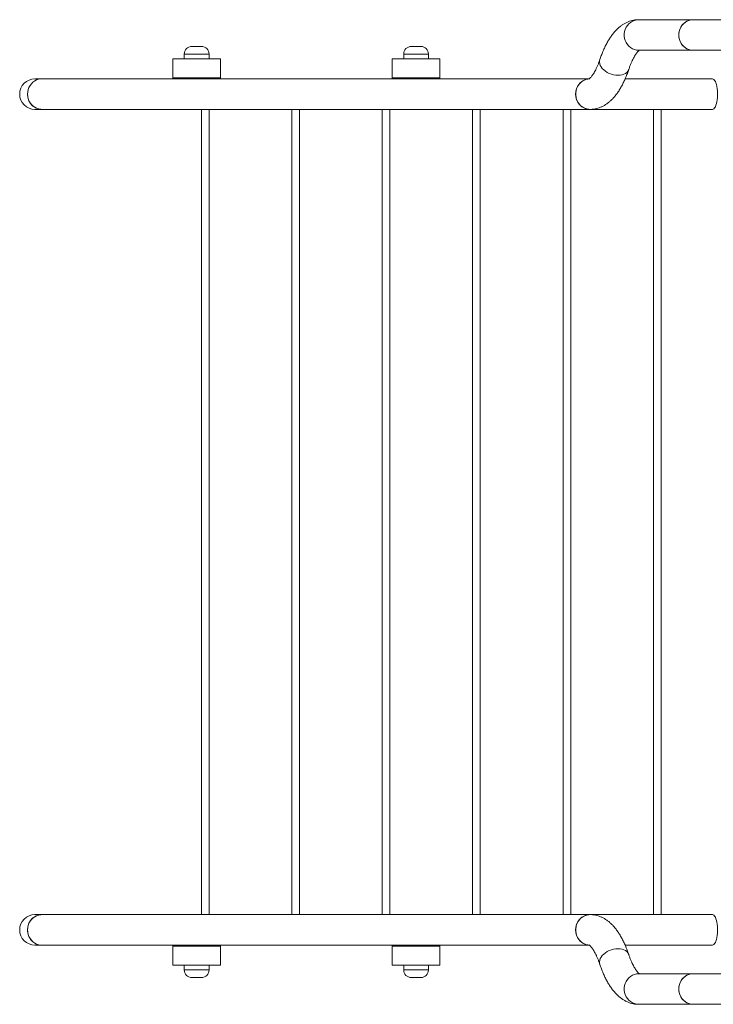
# Model space of a CAD drawing. Units: millimetres. Extents: x 11 to 185, y 22 to 267.
# Drawn here: x 78 to 85, y 132 to 142 of the extents above; entities that cross this region are included whole.
import ezdxf

# ---------------------------------------------------------------- set-up
doc = ezdxf.new("R2010")
doc.units = ezdxf.units.MM

msp = doc.modelspace()

# ---------------------------------------------------------------- linework, layer by layer
at = {"color": 7, "linetype": 'Continuous', "lineweight": 15}
for p, q in [((84.8744, 142.15889), (84.30295, 142.15889)), ((86.00203, 142.15889), (84.8744, 142.15889)), ((79.54031, 141.79889), (79.54031, 141.74888)), ((79.62031, 141.87889), (79.72031, 141.87889)), ((79.80032, 141.74888), (79.80032, 141.79889)), ((81.84031, 141.79889), (81.84031, 141.74888)), ((81.92032, 141.87889), (82.02032, 141.87889)), ((82.10032, 141.74888), (82.10032, 141.79889)), ((84.30295, 141.83889), (84.8744, 141.83889)), ((84.8744, 141.83889), (86.00203, 141.83889)), ((79.42032, 141.74888), (79.92031, 141.74888)), ((79.42032, 141.54889), (79.42032, 141.74888)), ((79.92031, 141.54889), (79.92031, 141.74888)), ((81.72032, 141.54889), (81.72032, 141.74888)), ((81.72032, 141.74888), (82.22031, 141.74888)), ((82.22031, 141.54889), (82.22031, 141.74888)), ((78.04746, 141.53889), (77.97509, 141.53889)), ((83.78526, 141.53889), (78.04746, 141.53889)), ((79.42032, 141.54889), (79.92031, 141.54889)), ((79.42032, 141.53889), (79.42032, 141.54889)), ((79.92031, 141.53889), (79.92031, 141.54889)), ((81.72032, 141.54889), (82.22031, 141.54889)), ((81.72032, 141.53889), (81.72032, 141.54889)), ((82.22031, 141.53889), (82.22031, 141.54889)), ((85.07647, 141.53889), (84.16153, 141.53889)), ((77.97509, 141.21889), (78.04746, 141.21889)), ((78.04746, 141.21889), (83.7934, 141.21889)), ((79.72114, 132.77889), (79.72114, 141.21889)), ((80.66854, 132.77889), (80.66854, 141.21889)), ((81.61593, 132.77889), (81.61593, 141.21889)), ((82.56333, 132.77889), (82.56333, 141.21889)), ((83.51073, 132.77889), (83.51073, 141.21889)), ((83.7934, 141.21889), (85.07647, 141.21889)), ((84.45812, 132.77889), (84.45812, 141.21889)), ((78.04746, 132.77889), (77.97509, 132.77889)), ((83.7934, 132.77889), (78.04746, 132.77889)), ((85.07647, 132.77889), (83.7934, 132.77889)), ((77.97509, 132.45889), (78.04746, 132.45889)), ((78.04746, 132.45889), (83.78533, 132.45889)), ((79.42032, 132.45889), (79.42032, 132.44889)), ((79.92031, 132.44889), (79.42032, 132.44889)), ((79.42032, 132.44889), (79.42032, 132.24889)), ((79.92031, 132.45889), (79.92031, 132.44889)), ((79.92031, 132.44889), (79.92031, 132.24889)), ((81.72032, 132.45889), (81.72032, 132.44889)), ((82.22031, 132.44889), (81.72032, 132.44889)), ((81.72032, 132.44889), (81.72032, 132.24889)), ((82.22031, 132.45889), (82.22031, 132.44889)), ((82.22031, 132.44889), (82.22031, 132.24889)), ((84.16152, 132.45889), (85.07647, 132.45889)), ((79.92031, 132.24889), (79.42032, 132.24889)), ((79.54031, 132.24889), (79.54031, 132.19889)), ((79.80032, 132.19889), (79.80032, 132.24889)), ((82.22031, 132.24889), (81.72032, 132.24889)), ((81.84031, 132.24889), (81.84031, 132.19889)), ((82.10032, 132.19889), (82.10032, 132.24889)), ((79.72031, 132.11889), (79.62031, 132.11889)), ((82.02032, 132.11889), (81.92032, 132.11889)), ((84.8744, 132.15889), (84.30295, 132.15889)), ((86.00203, 132.15889), (84.8744, 132.15889)), ((84.30295, 131.83889), (84.8744, 131.83889)), ((84.8744, 131.83889), (86.00203, 131.83889))]:
    msp.add_line(p, q, dxfattribs=at)
at = {"color": 8, "linetype": 'Continuous', "lineweight": 15}
for p, q in [((79.80032, 141.79889), (79.54031, 141.79889)), ((82.10032, 141.79889), (81.84031, 141.79889)), ((79.80114, 141.21889), (79.80114, 132.77889)), ((80.74854, 141.21889), (80.74854, 132.77889)), ((81.69593, 141.21889), (81.69593, 132.77889)), ((82.64333, 141.21889), (82.64333, 132.77889)), ((83.59073, 141.21889), (83.59073, 132.77889)), ((84.53812, 141.21889), (84.53812, 132.77889)), ((79.54031, 132.19889), (79.80032, 132.19889)), ((81.84031, 132.19889), (82.10032, 132.19889))]:
    msp.add_line(p, q, dxfattribs=at)
at = {"color": 7, "linetype": 'Continuous', "lineweight": 15, "flags": 128}
for points in [[(84.30295, 142.15889), (84.28055, 142.1571), (84.25864, 142.15178), (84.23772, 142.14305), (84.21826, 142.13109), (84.20069, 142.11617), (84.1854, 142.09864), (84.17275, 142.07888), (84.163, 142.05734), (84.15637, 142.03449), (84.15302, 142.01085), (84.15302, 141.98693), (84.15637, 141.96329), (84.163, 141.94043), (84.17275, 141.91889), (84.1854, 141.89913), (84.20069, 141.8816), (84.21826, 141.86669), (84.23772, 141.85473), (84.25864, 141.846), (84.28055, 141.84068), (84.30295, 141.83889), (84.30299, 141.83889)], [(84.30295, 141.83889), (84.28055, 141.84068), (84.25864, 141.846), (84.23772, 141.85473), (84.21826, 141.86669), (84.20069, 141.8816), (84.1854, 141.89913), (84.17275, 141.91889), (84.163, 141.94043), (84.15637, 141.96329), (84.15302, 141.98693), (84.15302, 142.01085), (84.15637, 142.03449), (84.163, 142.05734), (84.17275, 142.07888), (84.1854, 142.09864), (84.20069, 142.11617), (84.21826, 142.13109), (84.23772, 142.14305), (84.25864, 142.15178), (84.28055, 142.1571), (84.30295, 142.15889), (84.30295, 142.15889)], [(84.8744, 142.15889), (84.86316, 142.15844), (84.84094, 142.15487), (84.81947, 142.14783), (84.79922, 142.13745), (84.78066, 142.12398), (84.76418, 142.10771), (84.75017, 142.08902), (84.73894, 142.06831), (84.73073, 142.04605), (84.72573, 142.02273), (84.72405, 141.99889), (84.72573, 141.97504), (84.73073, 141.95173), (84.73894, 141.92947), (84.75017, 141.90876), (84.76418, 141.89006), (84.78066, 141.8738), (84.79922, 141.86032), (84.81947, 141.84995), (84.84094, 141.8429), (84.86316, 141.83934), (84.8744, 141.83889)], [(84.8744, 141.83889), (84.85199, 141.84068), (84.83008, 141.846), (84.80916, 141.85473), (84.7897, 141.86669), (84.77213, 141.8816), (84.75685, 141.89913), (84.74419, 141.91889), (84.73444, 141.94043), (84.72782, 141.96329), (84.72447, 141.98693), (84.72447, 142.01085), (84.72782, 142.03449), (84.73444, 142.05734), (84.74419, 142.07888), (84.75685, 142.09864), (84.77213, 142.11617), (84.7897, 142.13109), (84.80916, 142.14305), (84.83008, 142.15178), (84.85199, 142.1571), (84.8744, 142.15889), (84.8744, 142.15889)], [(83.8967, 141.74043), (83.89404, 141.73009), (83.89296, 141.71398), (83.89535, 141.69732), (83.90115, 141.68046), (83.91024, 141.6638), (83.9224, 141.64769), (83.93738, 141.63251), (83.95483, 141.61858), (83.97437, 141.60622), (83.99556, 141.59572), (84.01792, 141.58729), (84.04096, 141.58113), (84.06416, 141.57739), (84.087, 141.57613), (84.10898, 141.57739), (84.12959, 141.58113), (84.14839, 141.58729), (84.16495, 141.59572), (84.1789, 141.60622), (84.18993, 141.61858), (84.1978, 141.63251), (84.19967, 141.6374)], [(84.087, 141.57613), (84.06416, 141.57739), (84.04096, 141.58113), (84.01792, 141.58729), (83.99556, 141.59572), (83.97437, 141.60622), (83.95483, 141.61858), (83.93738, 141.63251), (83.9224, 141.64769), (83.91024, 141.6638), (83.90115, 141.68046), (83.89535, 141.69732), (83.89296, 141.71398), (83.89404, 141.73009), (83.89669, 141.74038)], [(84.19965, 141.63733), (84.1978, 141.63251), (84.18993, 141.61858), (84.1789, 141.60622), (84.16495, 141.59572), (84.14839, 141.58729), (84.12959, 141.58113), (84.10898, 141.57739), (84.087, 141.57613)], [(77.89711, 141.37889), (77.89879, 141.40274), (77.90379, 141.42605), (77.912, 141.44831), (77.92324, 141.46902), (77.93725, 141.48772), (77.95372, 141.50398), (77.97229, 141.51746), (77.99253, 141.52783), (78.01401, 141.53488), (78.03623, 141.53844), (78.04746, 141.53889)], [(78.04746, 141.53889), (78.03623, 141.53844), (78.01401, 141.53488), (77.99253, 141.52783), (77.97229, 141.51746), (77.95372, 141.50398), (77.93725, 141.48772), (77.92324, 141.46902), (77.912, 141.44831), (77.90379, 141.42605), (77.89879, 141.40274), (77.89711, 141.37889), (77.89879, 141.35505), (77.90379, 141.33173), (77.912, 141.30947), (77.92324, 141.28876), (77.93725, 141.27006), (77.95372, 141.25379), (77.97229, 141.24033), (77.99253, 141.22995), (78.01401, 141.2229), (78.03623, 141.21934), (78.04746, 141.21889)], [(83.783, 141.5385), (83.78217, 141.53844), (83.75994, 141.53488), (83.73847, 141.52783), (83.71823, 141.51746), (83.69966, 141.50398), (83.68319, 141.48772), (83.66918, 141.46902), (83.65794, 141.44831), (83.64973, 141.42605), (83.64473, 141.40274), (83.64305, 141.37889), (83.64473, 141.35505), (83.64973, 141.33173), (83.65794, 141.30947), (83.66918, 141.28876), (83.68319, 141.27006), (83.69966, 141.25379), (83.71823, 141.24033), (83.73847, 141.22995), (83.75994, 141.2229), (83.78217, 141.21934), (83.7934, 141.21889)], [(83.7934, 141.21889), (83.77099, 141.22067), (83.74908, 141.22599), (83.72817, 141.23473), (83.70871, 141.24669), (83.69114, 141.2616), (83.67585, 141.27913), (83.66319, 141.29889), (83.65344, 141.32044), (83.64682, 141.34329), (83.64347, 141.36693), (83.64347, 141.39085), (83.64682, 141.41449), (83.65344, 141.43735), (83.66319, 141.45889), (83.67585, 141.47865), (83.69114, 141.49618), (83.70871, 141.51109), (83.72817, 141.52304), (83.74908, 141.53178), (83.77099, 141.5371), (83.78301, 141.5385)], [(85.07647, 141.53889), (85.08463, 141.5371), (85.0926, 141.53178), (85.10021, 141.52304), (85.1073, 141.51109), (85.11369, 141.49618), (85.11926, 141.47865), (85.12386, 141.45889), (85.12741, 141.43735), (85.12982, 141.41449), (85.13104, 141.39085), (85.13104, 141.36693), (85.12982, 141.34329), (85.12741, 141.32044), (85.12386, 141.29889), (85.11926, 141.27913), (85.11369, 141.2616), (85.1073, 141.24669), (85.10021, 141.23473), (85.0926, 141.22599), (85.08463, 141.22067), (85.07647, 141.21889), (85.07647, 141.21889)], [(78.04746, 132.45889), (78.03623, 132.45933), (78.01401, 132.4629), (77.99253, 132.46995), (77.97229, 132.48032), (77.95372, 132.4938), (77.93725, 132.51006), (77.92324, 132.52876), (77.912, 132.54947), (77.90379, 132.57172), (77.89879, 132.59504), (77.89711, 132.61889), (77.89879, 132.64273), (77.90379, 132.66605), (77.912, 132.68831), (77.92324, 132.70902), (77.93725, 132.72772), (77.95372, 132.74399), (77.97229, 132.75745), (77.99253, 132.76783), (78.01401, 132.77488), (78.03623, 132.77844), (78.04746, 132.77889)], [(83.78271, 132.4593), (83.78217, 132.45933), (83.75994, 132.4629), (83.73847, 132.46995), (83.71823, 132.48032), (83.69966, 132.4938), (83.68319, 132.51006), (83.66918, 132.52876), (83.65794, 132.54947), (83.64973, 132.57172), (83.64473, 132.59504), (83.64305, 132.61889), (83.64473, 132.64273), (83.64973, 132.66605), (83.65794, 132.68831), (83.66918, 132.70902), (83.68319, 132.72772), (83.69966, 132.74399), (83.71823, 132.75745), (83.73847, 132.76783), (83.75994, 132.77488), (83.78217, 132.77844), (83.7934, 132.77889)], [(83.7934, 132.77889), (83.77099, 132.7771), (83.74908, 132.77178), (83.72817, 132.76304), (83.70871, 132.75109), (83.69114, 132.73618), (83.67585, 132.71865), (83.66319, 132.69889), (83.65344, 132.67734), (83.64682, 132.65449), (83.64347, 132.63084), (83.64347, 132.60693), (83.64682, 132.58328), (83.65344, 132.56043), (83.66319, 132.53889), (83.67585, 132.51913), (83.69114, 132.5016), (83.70871, 132.48669), (83.72817, 132.47474), (83.74908, 132.466), (83.77099, 132.46068), (83.78271, 132.4593)], [(85.07647, 132.45889), (85.08463, 132.46068), (85.0926, 132.466), (85.10021, 132.47474), (85.1073, 132.48669), (85.11369, 132.5016), (85.11926, 132.51913), (85.12386, 132.53889), (85.12741, 132.56043), (85.12982, 132.58328), (85.13104, 132.60693), (85.13104, 132.63084), (85.12982, 132.65449), (85.12741, 132.67734), (85.12386, 132.69889), (85.11926, 132.71865), (85.11369, 132.73618), (85.1073, 132.75109), (85.10021, 132.76304), (85.0926, 132.77178), (85.08463, 132.7771), (85.07647, 132.77889), (85.07647, 132.77889)], [(84.087, 132.42165), (84.06416, 132.4204), (84.04096, 132.41664), (84.01792, 132.41049), (83.99556, 132.40206), (83.97437, 132.39155), (83.95483, 132.3792), (83.93738, 132.36527), (83.9224, 132.35008), (83.91024, 132.33398), (83.90115, 132.31731), (83.89535, 132.30046), (83.89296, 132.2838), (83.89404, 132.26769), (83.89669, 132.2574)], [(83.8967, 132.25736), (83.89404, 132.26769), (83.89296, 132.2838), (83.89535, 132.30046), (83.90115, 132.31731), (83.91024, 132.33398), (83.9224, 132.35008), (83.93738, 132.36527), (83.95483, 132.3792), (83.97437, 132.39155), (83.99556, 132.40206), (84.01792, 132.41049), (84.04096, 132.41664), (84.06416, 132.4204), (84.087, 132.42165), (84.10898, 132.4204), (84.12959, 132.41664), (84.14839, 132.41049), (84.16495, 132.40206), (84.1789, 132.39155), (84.18993, 132.3792), (84.1978, 132.36527), (84.19967, 132.36038)], [(84.19965, 132.36043), (84.1978, 132.36527), (84.18993, 132.3792), (84.1789, 132.39155), (84.16495, 132.40206), (84.14839, 132.41049), (84.12959, 132.41664), (84.10898, 132.4204), (84.087, 132.42165)], [(84.30295, 132.15889), (84.28055, 132.1571), (84.25864, 132.15178), (84.23772, 132.14305), (84.21826, 132.13109), (84.20069, 132.11617), (84.1854, 132.09864), (84.17275, 132.07888), (84.163, 132.05734), (84.15637, 132.03449), (84.15302, 132.01085), (84.15302, 131.98693), (84.15637, 131.96329), (84.163, 131.94043), (84.17275, 131.91889), (84.1854, 131.89913), (84.20069, 131.8816), (84.21826, 131.86669), (84.23772, 131.85473), (84.25864, 131.846), (84.28055, 131.84068), (84.30295, 131.83889), (84.30295, 131.83889)], [(84.30295, 131.83889), (84.28055, 131.84068), (84.25864, 131.846), (84.23772, 131.85473), (84.21826, 131.86669), (84.20069, 131.8816), (84.1854, 131.89913), (84.17275, 131.91889), (84.163, 131.94043), (84.15637, 131.96329), (84.15302, 131.98693), (84.15302, 132.01085), (84.15637, 132.03449), (84.163, 132.05734), (84.17275, 132.07888), (84.1854, 132.09864), (84.20069, 132.11617), (84.21826, 132.13109), (84.23772, 132.14305), (84.25864, 132.15178), (84.28055, 132.1571), (84.30295, 132.15889), (84.30299, 132.15889)], [(84.8744, 131.83889), (84.86316, 131.83934), (84.84094, 131.8429), (84.81947, 131.84995), (84.79922, 131.86032), (84.78066, 131.8738), (84.76418, 131.89006), (84.75017, 131.90876), (84.73894, 131.92947), (84.73073, 131.95173), (84.72573, 131.97504), (84.72405, 131.99889), (84.72573, 132.02273), (84.73073, 132.04605), (84.73894, 132.06831), (84.75017, 132.08902), (84.76418, 132.10771), (84.78066, 132.12398), (84.79922, 132.13745), (84.81947, 132.14783), (84.84094, 132.15487), (84.86316, 132.15844), (84.8744, 132.15889)], [(84.8744, 132.15889), (84.85199, 132.1571), (84.83008, 132.15178), (84.80916, 132.14305), (84.7897, 132.13109), (84.77213, 132.11617), (84.75685, 132.09864), (84.74419, 132.07888), (84.73444, 132.05734), (84.72782, 132.03449), (84.72447, 132.01085), (84.72447, 131.98693), (84.72782, 131.96329), (84.73444, 131.94043), (84.74419, 131.91889), (84.75685, 131.89913), (84.77213, 131.8816), (84.7897, 131.86669), (84.80916, 131.85473), (84.83008, 131.846), (84.85199, 131.84068), (84.8744, 131.83889), (84.8744, 131.83889)]]:
    msp.add_lwpolyline(points, dxfattribs=at)
at = {"color": 7, "linetype": 'Continuous', "lineweight": 15}
for centre, radius, start, end in [((79.62032, 141.79889), 0.08, 90, 180), ((79.72032, 141.79889), 0.08, 0, 90), ((81.92032, 141.79889), 0.08, 90, 180), ((82.02032, 141.79889), 0.08, 0, 90), ((77.97509, 141.37889), 0.16, 90, 270), ((78.05269, 141.37445), 0.15565, 178.365184, 268.074178), ((77.97509, 132.61889), 0.16, 90, 270), ((78.05269, 132.62333), 0.15565, 91.925822, 181.634816), ((78.05172, 132.61353), 0.1547, 178.011981, 268.423973), ((79.62032, 132.19889), 0.08, 180, 270), ((79.72032, 132.19889), 0.08, 270, 0), ((81.92032, 132.19889), 0.08, 180, 270), ((82.02032, 132.19889), 0.08, 270, 0)]:
    msp.add_arc(centre, radius, start, end, dxfattribs=at)
for points, knots in [([(84.30295, 142.15889), (84.295, 142.15869), (84.27711, 142.15825), (84.24954, 142.1543), (84.22059, 142.14727), (84.19238, 142.13727), (84.16492, 142.12447), (84.13818, 142.10879), (84.11209, 142.09024), (84.08659, 142.06861), (84.06163, 142.04377), (84.03725, 142.01555), (84.01357, 141.98387), (83.99075, 141.9489), (83.96901, 141.91091), (83.9485, 141.87031), (83.92934, 141.82742), (83.91203, 141.78422), (83.90159, 141.75439), (83.89668, 141.74036)], [0, 0, 0, 0, 0.03954249, 0.08898993, 0.13855274, 0.18869598, 0.2398992, 0.29266639, 0.34749406, 0.40486008, 0.46511749, 0.52838504, 0.59440516, 0.66249331, 0.73174965, 0.80128817, 0.87045971, 0.93906359, 1, 1, 1, 1]), ([(84.19967, 141.63742), (84.20182, 141.64362), (84.20788, 141.66117), (84.21815, 141.68808), (84.23041, 141.71714), (84.24267, 141.74315), (84.25472, 141.76606), (84.26638, 141.78578), (84.27739, 141.80231), (84.28751, 141.81566), (84.29648, 141.82595), (84.30386, 141.83323), (84.30892, 141.83744), (84.31054, 141.83853), (84.31109, 141.83889)], [0, 0, 0, 0, 0.05241879, 0.14830173, 0.24324336, 0.3369928, 0.42944965, 0.52050212, 0.61010062, 0.6982445, 0.78505791, 0.87083367, 0.95612766, 1, 1, 1, 1]), ([(83.89668, 141.74036), (83.89454, 141.73416), (83.88847, 141.71661), (83.87821, 141.6897), (83.86594, 141.66065), (83.85369, 141.63463), (83.84163, 141.61172), (83.82998, 141.592), (83.81896, 141.57547), (83.80884, 141.56211), (83.7999, 141.55184), (83.79241, 141.54448), (83.78675, 141.53978), (83.78303, 141.53733), (83.78258, 141.53711), (83.78236, 141.53701)], [0, 0, 0, 0, 0.04649603, 0.13154394, 0.21574536, 0.29891263, 0.38092205, 0.46168579, 0.54115627, 0.61934376, 0.69634743, 0.77243072, 0.84808667, 0.92394417, 1, 1, 1, 1]), ([(83.7934, 141.21889), (83.80135, 141.21909), (83.81925, 141.21953), (83.84682, 141.22348), (83.87576, 141.23051), (83.90397, 141.2405), (83.93144, 141.25331), (83.95818, 141.26899), (83.98427, 141.28754), (84.00977, 141.30916), (84.03472, 141.334), (84.0591, 141.36223), (84.08279, 141.3939), (84.10561, 141.42888), (84.12735, 141.46687), (84.14785, 141.50747), (84.16702, 141.55036), (84.18433, 141.59356), (84.19476, 141.62339), (84.19967, 141.63742)], [0, 0, 0, 0, 0.03954248, 0.08899188, 0.13855272, 0.18869596, 0.23990115, 0.29266834, 0.34749601, 0.40486003, 0.46511744, 0.52838498, 0.5944046, 0.66249321, 0.73175141, 0.80128811, 0.8704614, 0.93906359, 1, 1, 1, 1]), ([(84.19967, 132.36036), (84.1969, 132.36836), (84.18872, 132.39204), (84.17424, 132.4299), (84.15576, 132.47324), (84.13587, 132.51463), (84.11447, 132.55402), (84.09145, 132.59122), (84.06675, 132.6259), (84.04136, 132.65657), (84.01571, 132.68305), (83.99033, 132.70543), (83.96441, 132.72467), (83.938, 132.7409), (83.91018, 132.75469), (83.88094, 132.76574), (83.8504, 132.77364), (83.82117, 132.77813), (83.80215, 132.77865), (83.7934, 132.77889)], [0, 0, 0, 0, 0.03459713, 0.10234838, 0.1706233, 0.23962089, 0.30934882, 0.37970523, 0.45027752, 0.52015801, 0.58114269, 0.63928871, 0.6946476, 0.7475428, 0.79840398, 0.8528784, 0.90542242, 0.95646962, 1, 1, 1, 1]), ([(83.78264, 132.46063), (83.7826, 132.46065), (83.78249, 132.46071), (83.78518, 132.45914), (83.79024, 132.45521), (83.79717, 132.44877), (83.80551, 132.43964), (83.81503, 132.4277), (83.82544, 132.41282), (83.83655, 132.39492), (83.84815, 132.37397), (83.86005, 132.34998), (83.87207, 132.323), (83.88388, 132.29353), (83.89204, 132.27105), (83.89621, 132.25881), (83.89668, 132.25741)], [0, 0, 0, 0, 0.04408525, 0.12529117, 0.20238301, 0.27795077, 0.35338837, 0.42927154, 0.50610726, 0.58414755, 0.66349869, 0.74415897, 0.82608298, 0.90916936, 0.98960207, 1, 1, 1, 1]), ([(84.31102, 132.15889), (84.31094, 132.15894), (84.31, 132.15955), (84.30594, 132.16272), (84.29923, 132.16898), (84.29083, 132.17814), (84.28133, 132.19007), (84.27091, 132.20497), (84.2598, 132.22286), (84.24821, 132.24381), (84.23631, 132.2678), (84.22428, 132.29479), (84.21247, 132.32425), (84.20432, 132.34675), (84.20015, 132.35896), (84.19967, 132.36036)], [0, 0, 0, 0, 0.00800355, 0.09542895, 0.18113063, 0.26668512, 0.35274373, 0.43988464, 0.52839459, 0.61838615, 0.70986292, 0.80276931, 0.89700095, 0.98821638, 1, 1, 1, 1]), ([(83.89668, 132.25741), (83.89945, 132.24941), (83.90764, 132.22573), (83.92211, 132.18788), (83.9406, 132.14454), (83.96048, 132.10315), (83.98188, 132.06375), (84.00491, 132.02656), (84.0296, 131.99187), (84.055, 131.96122), (84.08064, 131.93472), (84.10603, 131.91236), (84.13194, 131.89311), (84.15835, 131.87687), (84.18618, 131.86309), (84.21542, 131.85203), (84.24596, 131.84413), (84.27519, 131.83964), (84.2942, 131.83913), (84.30295, 131.83889)], [0, 0, 0, 0, 0.0345972, 0.1023486, 0.17062539, 0.23962313, 0.30935121, 0.37970205, 0.45027789, 0.52015556, 0.58114492, 0.63928492, 0.69464392, 0.74754254, 0.79840383, 0.85288033, 0.90542447, 0.95646983, 1, 1, 1, 1])]:
    msp.add_open_spline(points, degree=3, knots=knots, dxfattribs=at)

doc.saveas('drawing.dxf')
